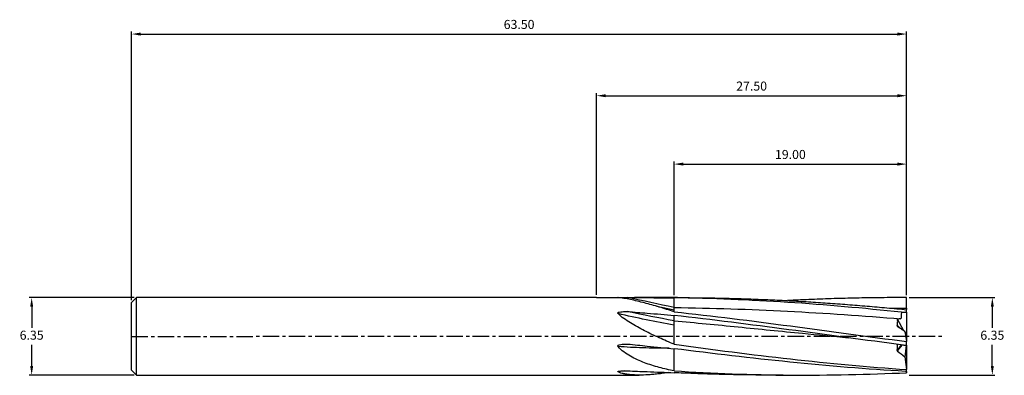
# Model space of a CAD drawing. Units: millimetres. Extents: x -223 to 158, y -15 to 123.
import ezdxf

# ---------------------------------------------------------------- set-up
doc = ezdxf.new("R2010")
doc.units = ezdxf.units.MM
doc.header["$PDSIZE"] = -1
doc.linetypes.add('CENTER', pattern=[10.16, 6.35, -1.27, 1.27, -1.27])
for name, color, linetype in [('1', 4, 'Continuous'), ('2', 7, 'Continuous'), ('SK1', 4, 'Continuous'), ('SK2', 7, 'Continuous'), ('SK4', 2, 'CENTER')]:
    doc.layers.add(name, color=color, linetype=linetype)
doc.dimstyles.new('ISO-25', dxfattribs={"dimtxt": 2.5, "dimasz": 2.5, "dimexe": 1.25, "dimexo": 0.625, "dimtad": 1, "dimtxsty": 'Standard', "dimcen": 2.5, "dimadec": 0, "dimazin": 0, "dimtfac": 1, "dimtmove": 0, "dimatfit": 3, "dimfxl": 1, "dimarcsym": 0})

# ---------------------------------------------------------------- blocks, each defined once
blk = doc.blocks.new('*D15')
at = {"layer": 'Defpoints', "color": 0}
for p in [(-178.06, 15), (-218.67, -15), (-178.06, -15)]:
    blk.add_point(p, dxfattribs=at)
at = {"layer": 'SK2', "color": 0, "lineweight": -2}
for p, q in [((-179.06, 15), (-219.67, 15)), ((-218.67, 11.44), (-218.67, 3.27)), ((-218.67, -11.44), (-218.67, -3.27)), ((-179.06, -15), (-219.67, -15))]:
    blk.add_line(p, q, dxfattribs=at)
at = {"layer": 'SK2', "color": 0}
for points in [[(-219.26, 11.44), (-218.08, 11.44), (-218.67, 15)], [(-219.26, -11.44), (-218.08, -11.44), (-218.67, -15)]]:
    blk.add_solid(points, dxfattribs=at)
at = {"layer": 'SK2', "color": 0, "insert": (-218.67, 0), "char_height": 3.5, "attachment_point": 5}
blk.add_mtext('6.35', dxfattribs=at)
blk = doc.blocks.new('*D16')
at = {"layer": 'Defpoints', "color": 0}
for p in [(120, 117.06), (-180, 13.06), (120, 15)]:
    blk.add_point(p, dxfattribs=at)
at = {"layer": 'SK2', "color": 0, "lineweight": -2}
for p, q in [((-180, 14.06), (-180, 118.06)), ((-176.44, 117.06), (116.44, 117.06)), ((120, 16), (120, 118.06))]:
    blk.add_line(p, q, dxfattribs=at)
at = {"layer": 'SK2', "color": 0}
for points in [[(-176.44, 117.65), (-176.44, 116.46), (-180, 117.06)], [(116.44, 117.65), (116.44, 116.46), (120, 117.06)]]:
    blk.add_solid(points, dxfattribs=at)
at = {"layer": 'SK2', "color": 0, "insert": (-30, 120.33), "char_height": 3.5, "attachment_point": 5}
blk.add_mtext('63.50', dxfattribs=at)
blk = doc.blocks.new('*D17')
at = {"layer": '2', "color": 0, "lineweight": -2}
for p, q in [((0, 16.06), (0, 94.19)), ((3.56, 93.19), (116.44, 93.19)), ((120, 16), (120, 94.19))]:
    blk.add_line(p, q, dxfattribs=at)
at = {"layer": '2', "color": 0}
for points in [[(3.56, 93.78), (3.56, 92.59), (0, 93.19)], [(116.44, 93.78), (116.44, 92.59), (120, 93.19)]]:
    blk.add_solid(points, dxfattribs=at)
at = {"layer": 'Defpoints', "color": 0}
for p in [(120, 93.19), (0, 15.06), (120, 15)]:
    blk.add_point(p, dxfattribs=at)
at = {"layer": '2', "color": 0, "insert": (60, 96.46), "char_height": 3.5, "attachment_point": 5}
blk.add_mtext('27.50', dxfattribs=at)
blk = doc.blocks.new('*D18')
at = {"layer": '2', "color": 0, "lineweight": -2}
for p, q in [((30, 16), (30, 67.7)), ((33.56, 66.7), (116.44, 66.7)), ((120, 15.92), (120, 67.7))]:
    blk.add_line(p, q, dxfattribs=at)
at = {"layer": '2', "color": 0}
for points in [[(33.56, 67.3), (33.56, 66.11), (30, 66.7)], [(116.44, 67.3), (116.44, 66.11), (120, 66.7)]]:
    blk.add_solid(points, dxfattribs=at)
at = {"layer": 'Defpoints', "color": 0}
for p in [(120, 66.7), (30, 15), (120, 14.92)]:
    blk.add_point(p, dxfattribs=at)
at = {"layer": '2', "color": 0, "insert": (75, 69.98), "char_height": 3.5, "attachment_point": 5}
blk.add_mtext('19.00', dxfattribs=at)
blk = doc.blocks.new('*D19')
at = {"layer": '2', "color": 0, "lineweight": -2}
for p, q in [((121, 15), (154.17, 15)), ((153.17, 11.44), (153.17, 3.27)), ((153.17, -11.46), (153.17, -3.28)), ((120.97, -15.01), (154.17, -15.01))]:
    blk.add_line(p, q, dxfattribs=at)
at = {"layer": '2', "color": 0}
for points in [[(152.58, 11.44), (153.76, 11.44), (153.17, 15)], [(152.58, -11.46), (153.76, -11.46), (153.17, -15.01)]]:
    blk.add_solid(points, dxfattribs=at)
at = {"layer": 'Defpoints', "color": 0}
for p in [(120, 15), (119.97, -15.01), (153.17, -15.01)]:
    blk.add_point(p, dxfattribs=at)
at = {"layer": '2', "color": 0, "insert": (153.17, -0.01), "char_height": 3.5, "attachment_point": 5}
blk.add_mtext('6.35', dxfattribs=at)

msp = doc.modelspace()

# ---------------------------------------------------------------- linework, layer by layer
at = {"color": 7, "linetype": 'Continuous', "lineweight": 15}
for p, q in [((120, 15), (117.465, 15)), ((120, 14.996), (120, 15)), ((97.446, -0.543), (97.446, -0.543))]:
    msp.add_line(p, q, dxfattribs=at)
at = {"layer": '1'}
for p, q in [((0, 14.981), (8.284, 14.981)), ((31.303, 15), (14.632, 15)), ((30, 10.085), (23.259, 11.619)), ((30, 11.154), (30, 14.916)), ((30, 9.533), (30, 10.085)), ((30, 6.059), (30, 8.103)), ((30, -3.063), (30, 4.382)), ((30, -13.368), (30, -4.771)), ((0, -15), (16.511, -15)), ((10.966, -13.351), (8.284, -13.765))]:
    msp.add_line(p, q, dxfattribs=at)
at = {"layer": '1', "color": 1}
for p, q in [((120, 10.884), (120, 14.996)), ((113.689, 10.916), (120, 10.884)), ((117.965, 9.338), (120, 9.338)), ((120, 10.884), (120, 10.351)), ((120, 9.338), (120, 10.321)), ((120, 9.338), (120, 0.961)), ((116.625, 4.019), (116.351, 4.024)), ((118.859, 2.175), (116.435, 6.679)), ((116.625, 4.019), (118.218, 2.576)), ((119.319, 1.887), (119.325, 1.857)), ((120, 0.842), (119.325, 1.857)), ((119.8, 1.142), (120, 0.961)), ((120, 0.842), (120, 0.961)), ((120, 0.842), (120, -2.026)), ((117.835, -3.29), (116.342, -5.528)), ((116.548, -5.523), (118.32, -3.355)), ((118.752, -3.413), (120, -3.413)), ((119.787, -3.413), (119.325, -8.032)), ((120, -3.413), (120, -2.026)), ((120, -3.413), (120, -12.858)), ((116.548, -5.523), (116.342, -5.528)), ((119.319, -8.006), (119.325, -8.032)), ((69.34, -15), (80.796, -15)), ((119.539, -13.572), (120, -13.572)), ((119.842, -13.572), (120, -14.073)), ((120, -13.572), (120, -12.858)), ((120, -13.572), (120, -14.073))]:
    msp.add_line(p, q, dxfattribs=at)
at = {"layer": '1'}
for points, knots in [([(8.284, 14.981), (8.227, 14.985), (8.179, 14.989), (8.179, 14.995), (8.233, 14.997), (8.438, 15), (8.616, 15), (9.139, 15), (9.503, 14.999), (10.594, 14.998), (11.325, 14.997), (12.056, 14.998)], [0, 0, 0, 0, 0.0625, 0.0625, 0.125, 0.125, 0.25, 0.25, 0.5, 0.5, 1, 1, 1, 1]), ([(30, 9.533), (28.059, 10.161), (26.132, 10.766), (22.309, 11.908), (20.409, 12.448), (16.681, 13.428), (14.837, 13.873), (12.206, 14.416), (11.352, 14.577), (9.724, 14.838), (8.94, 14.94), (8.284, 14.981)], [0, 0, 0, 0, 0.25, 0.25, 0.5, 0.5, 0.75, 0.75, 0.875, 0.875, 1, 1, 1, 1]), ([(12.056, 14.998), (14.574, 15.002), (17.092, 15), (19.61, 14.991), (21.342, 14.985), (23.073, 14.976), (24.805, 14.963), (26.537, 14.951), (28.268, 14.935), (30, 14.916)], [0, 0, 0, 0, 0.0015188566, 0.0015188566, 0.0015188566, 0.002563355, 0.002563355, 0.002563355, 0.0036078674, 0.0036078674, 0.0036078674, 0.0036078674]), ([(8.284, 8.795), (8.227, 8.854), (8.179, 8.923), (8.179, 9.072), (8.233, 9.14), (8.438, 9.288), (8.616, 9.342), (9.139, 9.472), (9.503, 9.512), (10.594, 9.604), (11.325, 9.61), (12.056, 9.597)], [0, 0, 0, 0, 0.0625, 0.0625, 0.125, 0.125, 0.25, 0.25, 0.5, 0.5, 1, 1, 1, 1]), ([(30, -3.063), (28.059, -2.266), (26.132, -1.433), (22.309, 0.311), (20.409, 1.223), (16.681, 3.139), (14.837, 4.147), (12.206, 5.764), (11.352, 6.32), (9.724, 7.496), (8.94, 8.119), (8.284, 8.795)], [0, 0, 0, 0, 0.25, 0.25, 0.5, 0.5, 0.75, 0.75, 0.875, 0.875, 1, 1, 1, 1]), ([(12.056, 9.597), (14.574, 9.397), (17.092, 9.193), (19.61, 8.985), (21.342, 8.841), (23.073, 8.696), (24.805, 8.549), (26.537, 8.402), (28.268, 8.253), (30, 8.103)], [0, 0, 0, 0, 0.0015188566, 0.0015188566, 0.0015188566, 0.002563355, 0.002563355, 0.002563355, 0.0036078674, 0.0036078674, 0.0036078674, 0.0036078674]), ([(8.284, -3.969), (8.227, -3.898), (8.179, -3.816), (8.179, -3.636), (8.233, -3.553), (8.438, -3.37), (8.616, -3.303), (9.139, -3.14), (9.503, -3.09), (10.594, -2.973), (11.325, -2.964), (12.056, -2.982)], [0, 0, 0, 0, 0.0625, 0.0625, 0.125, 0.125, 0.25, 0.25, 0.5, 0.5, 1, 1, 1, 1]), ([(12.056, -2.982), (14.574, -3.236), (17.092, -3.489), (19.61, -3.741), (21.342, -3.915), (23.073, -4.087), (24.805, -4.259), (26.537, -4.43), (28.268, -4.601), (30, -4.771)], [0, 0, 0, 0, 0.0015188566, 0.0015188566, 0.0015188566, 0.002563355, 0.002563355, 0.002563355, 0.0036078674, 0.0036078674, 0.0036078674, 0.0036078674]), ([(30, -13.368), (28.059, -12.998), (26.132, -12.56), (22.309, -11.519), (20.409, -10.916), (16.681, -9.497), (14.837, -8.68), (12.206, -7.199), (11.352, -6.664), (9.724, -5.451), (8.94, -4.774), (8.284, -3.969)], [0, 0, 0, 0, 0.25, 0.25, 0.5, 0.5, 0.75, 0.75, 0.875, 0.875, 1, 1, 1, 1]), ([(28.042, -4.578), (24.639, -4.58), (18.042, -4.583), (11.467, -4.169), (8.284, -3.969)], [0, 0, 0, 0, 0.5158275, 1, 1, 1, 1]), ([(8.284, -13.765), (8.227, -13.735), (8.179, -13.701), (8.179, -13.624), (8.233, -13.588), (8.438, -13.508), (8.616, -13.477), (9.139, -13.403), (9.503, -13.38), (10.594, -13.326), (11.325, -13.322), (12.056, -13.33)], [0, 0, 0, 0, 0.0625, 0.0625, 0.125, 0.125, 0.25, 0.25, 0.5, 0.5, 1, 1, 1, 1]), ([(28.001, -14.001), (27.965, -14.007), (27.226, -14.128), (25.792, -14.324), (23.7, -14.582), (21.725, -14.772), (19.283, -14.947), (16.971, -15.021), (14.805, -14.977), (13.018, -14.87), (11.673, -14.71), (10.671, -14.522), (10.103, -14.4), (9.483, -14.236), (8.823, -14.015), (8.464, -13.848), (8.284, -13.765)], [0, 0, 0, 0, 0.0050551, 0.1043992, 0.2039707, 0.3036331, 0.3882126, 0.5578193, 0.6429317, 0.71331, 0.8313301, 0.8551224, 0.8788556, 0.9268966, 0.9633487, 1, 1, 1, 1]), ([(12.056, -13.33), (14.574, -13.449), (17.092, -13.562), (19.61, -13.669), (21.342, -13.743), (23.073, -13.814), (24.805, -13.882), (26.537, -13.949), (28.268, -14.014), (30, -14.076)], [0, 0, 0, 0, 0.0015188566, 0.0015188566, 0.0015188566, 0.002563355, 0.002563355, 0.002563355, 0.0036078674, 0.0036078674, 0.0036078674, 0.0036078674])]:
    msp.add_open_spline(points, degree=3, knots=knots, dxfattribs=at)
for points in [[(30, 11.154), (24.018, 12.449), (18.037, 13.746), (12.056, 14.998)], [(30, 4.382), (22.761, 5.625), (15.523, 7.115), (8.284, 8.795)], [(30, 6.059), (24.018, 7.087), (18.037, 8.278), (12.056, 9.597)], [(30, 10.085), (30, 10.092), (30, 10.136), (30, 10.373), (30, 10.771), (30, 11.034), (30, 11.154)], [(30, 4.382), (30, 4.48), (30, 4.714), (30, 5.209), (30, 5.719), (30, 5.96), (30, 6.059)]]:
    msp.add_open_spline(points, degree=3, dxfattribs=at)
at = {"layer": '1', "color": 1}
for points, knots in [([(117.965, 9.338), (103.306, 10.902), (88.647, 12.208), (59.325, 14.112), (44.663, 14.708), (30, 14.916)], [0, 0, 0, 0, 0.5, 0.5, 1, 1, 1, 1]), ([(31.303, 14.995), (33.344, 14.992), (37.862, 14.986), (44.855, 14.89), (52.284, 14.725), (59.712, 14.488), (67.142, 14.184), (74.572, 13.816), (82.003, 13.385), (89.503, 12.892), (97.074, 12.336), (104.715, 11.719), (112.357, 11.052), (117.452, 10.565), (120, 10.321)], [0, 0, 0, 0, 0.0690783, 0.1528584, 0.2366306, 0.3204106, 0.4041828, 0.4879625, 0.5717347, 0.655514, 0.7416172, 0.8277279, 0.9138603, 1, 1, 1, 1]), ([(120, 14.996), (118.559, 14.998), (115.677, 15.003), (109.913, 14.973), (102.707, 14.881), (94.061, 14.679), (85.413, 14.382), (78.694, 14.1), (74.857, 13.891), (73.903, 13.839)], [0, 0, 0, 0, 0.0937844, 0.1875715, 0.3751424, 0.5627341, 0.750305, 0.9378965, 1, 1, 1, 1]), ([(30, 9.533), (44.994, 7.906), (59.988, 6), (89.988, 2.027), (104.994, -0.027), (120, -2.026)], [0, 0, 0, 0, 0.5, 0.5, 1, 1, 1, 1]), ([(118.752, -3.413), (103.962, -1.449), (89.172, 0.601), (59.588, 4.545), (44.794, 6.431), (30, 8.103)], [0, 0, 0, 0, 0.5, 0.5, 1, 1, 1, 1]), ([(120, 10.848), (119.519, 10.781), (118.575, 10.649), (117.623, 10.609), (117.155, 10.589)], [0, 0, 0, 0, 0.509031, 1, 1, 1, 1]), ([(117.965, 9.338), (117.956, 9.117), (117.946, 8.897), (117.936, 8.676), (117.925, 8.45), (117.913, 8.224), (117.9, 7.997), (117.876, 7.597), (117.848, 7.196), (117.813, 6.796)], [0.00000545829, 0.00000545829, 0.00000545829, 0.00000545829, 0.00021814494, 0.00021814494, 0.00021814494, 0.00043629067, 0.00043629067, 0.00043629067, 0.00082265639, 0.00082265639, 0.00082265639, 0.00082265639]), ([(30, 6.059), (38.274, 5.269), (54.816, 3.688), (77.301, 1.405), (91.513, 0.034), (97.446, -0.539)], [0, 0, 0, 0, 0.3682488, 0.7362783, 1, 1, 1, 1]), ([(116.351, 4.024), (116.411, 4.44), (116.459, 4.858), (116.508, 5.487), (116.522, 5.697), (116.54, 6.117), (116.504, 6.409), (116.435, 6.679)], [0, 0, 0, 0, 0.5, 0.5, 0.75, 0.75, 1, 1, 1, 1]), ([(119.319, 1.887), (119.364, 1.628), (119.409, 1.369), (119.454, 1.11), (119.635, 0.068), (119.817, -0.978), (120, -2.026)], [0.0006048882, 0.0006048882, 0.0006048882, 0.0006048882, 0.000805094, 0.000805094, 0.000805094, 0.0016102416, 0.0016102416, 0.0016102416, 0.0016102416]), ([(30, -3.063), (44.994, -5.125), (59.988, -7.084), (89.988, -10.431), (104.994, -11.819), (120, -12.858)], [0, 0, 0, 0, 0.5, 0.5, 1, 1, 1, 1]), ([(116.342, -5.528), (116.388, -5.068), (116.457, -4.378), (116.513, -3.568), (116.518, -3.227), (116.52, -3.114)], [0, 0, 0, 0, 0.572306, 0.8584178, 1, 1, 1, 1]), ([(119.539, -13.572), (104.618, -12.706), (89.697, -11.463), (59.85, -8.441), (44.926, -6.671), (30, -4.771)], [0, 0, 0, 0, 0.5, 0.5, 1, 1, 1, 1]), ([(119.319, -8.006), (119.364, -8.328), (119.409, -8.651), (119.454, -8.973), (119.635, -10.269), (119.817, -11.564), (120, -12.858)], [0.0006048882, 0.0006048882, 0.0006048882, 0.0006048882, 0.000805094, 0.000805094, 0.000805094, 0.0016102416, 0.0016102416, 0.0016102416, 0.0016102416]), ([(30, -13.368), (44.994, -14.324), (59.988, -14.87), (89.988, -15.088), (104.994, -14.772), (120, -14.073)], [0, 0, 0, 0, 0.5, 0.5, 1, 1, 1, 1]), ([(69.34, -14.994), (68.933, -14.996), (65.643, -15.011), (59.898, -14.954), (52.104, -14.832), (44.737, -14.645), (37.369, -14.4), (32.456, -14.184), (30, -14.076)], [0, 0, 0, 0, 0.0310442, 0.2508968, 0.4381364, 0.6253906, 0.8126881, 1, 1, 1, 1])]:
    msp.add_open_spline(points, degree=3, knots=knots, dxfattribs=at)
for points in [[(30, 11.154), (59.269, 10.859), (88.543, 9.154), (117.813, 6.796)], [(116.313, 3.768), (116.417, 3.852), (116.521, 3.935), (116.625, 4.019)], [(117.813, 6.796), (117.358, 6.736), (116.897, 6.705), (116.435, 6.679)], [(119.319, 1.887), (118.335, 2.541), (117.333, 3.168), (116.313, 3.768)], [(116.313, -5.776), (116.391, -5.692), (116.47, -5.607), (116.548, -5.523)], [(119.319, -8.006), (118.335, -7.244), (117.333, -6.501), (116.313, -5.776)]]:
    msp.add_open_spline(points, degree=3, dxfattribs=at)
at = {"layer": 'SK1'}
for p, q in [((-178.057, 15), (-180, 13.057)), ((-180, 0), (-180, 13.057)), ((0, 15), (-178.057, 15)), ((-178.057, 0), (-178.057, 15)), ((-180, -13.057), (-180, 0)), ((-178.057, -15), (-178.057, 0)), ((-180, -13.057), (-178.057, -15)), ((-178.057, -15), (0, -15))]:
    msp.add_line(p, q, dxfattribs=at)
at = {"layer": 'SK4'}
msp.add_line((-180.057, 0), (133.928, 0.05), dxfattribs=at)

# ---------------------------------------------------------------- dimensions: what is measured, and where the dimension line sits
at = {"layer": '2'}
for base, p1, p2, text, picture, middle in [((120, 93.186), (0, 15.062), (120, 14.996), '27.50', '*D17', (60, 96.46)), ((120, 66.705), (30, 15), (120, 14.916), '19.00', '*D18', (75, 69.979))]:
    dim = msp.add_linear_dim(base=base, p1=p1, p2=p2, text=text, dimstyle='ISO-25', override={"dimtxt": 3.5, "dimasz": 3.556, "dimexe": 1, "dimexo": 1, "dimgap": 1.524, "dimtih": 1, "dimtoh": 1, "dimlfac": 0.2, "dimzin": 0, "dimadec": 2, "dimtzin": 0}, dxfattribs=at)
    dim.commit()
    dim.dimension.update_dxf_attribs({"geometry": picture, "text_midpoint": middle})
dim = msp.add_linear_dim(base=(153.169, -15.013), p1=(120, 14.996), p2=(119.974, -15.013), angle=90, text='6.35', dimstyle='ISO-25', override={"dimtxt": 3.5, "dimasz": 3.556, "dimexe": 1, "dimexo": 1, "dimgap": 1.524, "dimtih": 1, "dimtoh": 1, "dimlfac": 0.2, "dimzin": 0, "dimadec": 2, "dimtzin": 0}, dxfattribs=at)
dim.commit()
dim.dimension.update_dxf_attribs({"geometry": '*D19', "text_midpoint": (153.169, -0.009)})
at = {"layer": 'SK2'}
dim = msp.add_linear_dim(base=(120, 117.057), p1=(-180, 13.057), p2=(120, 14.996), text='63.50', dimstyle='ISO-25', override={"dimtxt": 3.5, "dimasz": 3.556, "dimexe": 1, "dimexo": 1, "dimgap": 1.524, "dimtih": 1, "dimtoh": 1, "dimlfac": 0.2, "dimzin": 0, "dimadec": 2, "dimtzin": 0}, dxfattribs=at)
dim.commit()
dim.dimension.update_dxf_attribs({"geometry": '*D16', "text_midpoint": (-30, 120.331)})
dim = msp.add_linear_dim(base=(-218.67, -15), p1=(-178.057, 15), p2=(-178.057, -15), angle=90, text='6.35', dimstyle='ISO-25', override={"dimtxt": 3.5, "dimasz": 3.556, "dimexe": 1, "dimexo": 1, "dimgap": 1.524, "dimtih": 1, "dimtoh": 1, "dimlfac": 0.2, "dimzin": 0, "dimadec": 2, "dimtzin": 0}, dxfattribs=at)
dim.commit()
dim.dimension.update_dxf_attribs({"geometry": '*D15', "text_midpoint": (-218.67, 0)})

doc.saveas('drawing.dxf')
